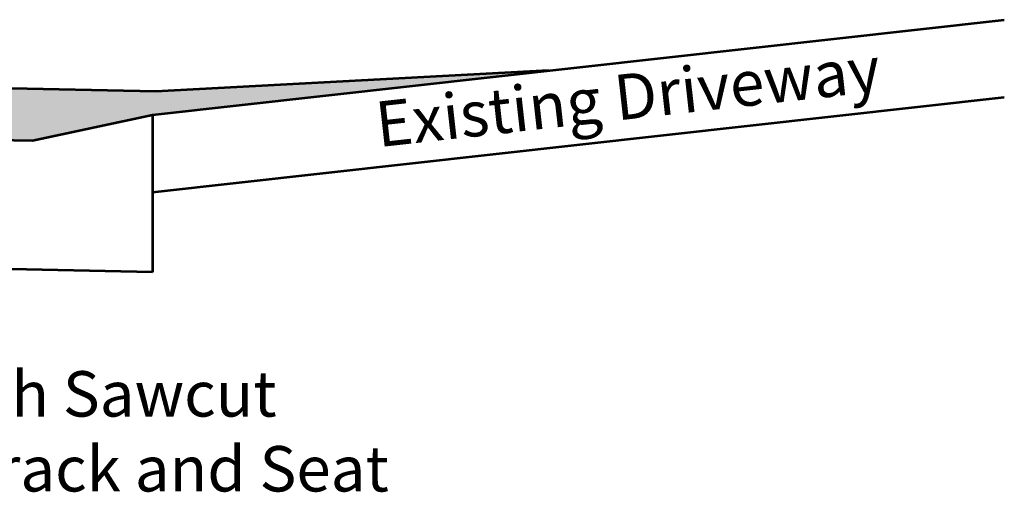
# Model space of a CAD drawing. Units: feet. Extents: x 10332 to 13467, y 8980 to 10771.
# Drawn here: x 12366 to 12843, y 10446 to 10675 of the extents above; entities that cross this region are included whole.
import ezdxf
from ezdxf.enums import TextEntityAlignment as Align

# ---------------------------------------------------------------- set-up
doc = ezdxf.new("R2010")
doc.units = ezdxf.units.FT
doc.header["$MEASUREMENT"] = 0
for name, color, linetype, lineweight in [('dsnStdDimension', 140, 'Continuous', 53), ('dsnStdLineWork', 7, 'Continuous', 30), ('dsnStdNote', 7, 'Continuous', 53), ('dsnStdShading', 9, 'Continuous', 0)]:
    doc.layers.add(name, color=color, linetype=linetype, lineweight=lineweight)
doc.styles.add('SUDAS_Detail Notes', font='arial.ttf', dxfattribs={"height": 22})
doc.dimstyles.new('NT-Line Arrow', dxfattribs={"dimtxt": 22, "dimasz": 22, "dimexe": 11, "dimexo": 11, "dimgap": 11, "dimtad": 0, "dimjust": 1, "dimdec": 4, "dimzin": 11, "dimdsep": 46, "dimtxsty": 'SUDAS_Detail Notes', "dimblk": 'LT_0.5', "dimcen": 0.09, "dimclrd": 256, "dimclre": 256, "dimclrt": 256, "dimadec": 4, "dimazin": 3, "dimtfac": 1, "dimtdec": 4, "dimtofl": 0, "dimtmove": 0, "dimatfit": 1, "dimldrblk": 'LT_0.5', "dimfxl": 1, "dimtolj": 1, "dimtzin": 11, "dimlwd": -1, "dimlwe": -1, "dimarcsym": 0})

# ---------------------------------------------------------------- blocks, each defined once
blk = doc.blocks.new('LT_0.5')
at = {"layer": 'dsnStdDimension', "lineweight": 30}
blk.add_hatch(color=256, dxfattribs=at).paths.add_polyline_path([(-1, 0.25, -0.156), (-1, -0.25, -0.123106), (0, 0, -0.123106)])
at = {"lineweight": 30}
blk.add_line((0, 0), (-1, 0), dxfattribs=at)

msp = doc.modelspace()

# ---------------------------------------------------------------- hatches: boundary and pattern name
at = {"layer": 'dsnStdShading', "lineweight": 40}
msp.add_hatch(color=9, dxfattribs=at).paths.add_polyline_path([(10521.29, 10627.02, 0.28949), (10538.44, 10616.66), (10705.18, 10619.99), (11080.18, 10627.49), (11455.18, 10634.99), (11886.72, 10626.36), (12205.18, 10619.99), (12371.93, 10616.66), (12430.18, 10629.16), (12622.21, 10650.59), (12431.72, 10640.47), (11455.18, 10660), (11454.68, 10659.99), (10704.68, 10644.99), (10514.21, 10641.18)])

# ---------------------------------------------------------------- linework, layer by layer
at = {"layer": 'dsnStdLineWork', "color": 7, "lineweight": 53}
for p, q in [((12430.18, 10629.16), (12430.18, 10552.99)), ((12205.18, 10619.99), (12371.93, 10616.66)), ((12430.18, 10552.99), (12205.18, 10557.49))]:
    msp.add_line(p, q, dxfattribs=at)
at = {"layer": 'dsnStdNote', "color": 7}
for p, q in [((12430.18, 10629.16), (12843.38, 10675.26)), ((12431.72, 10640.47), (11455.18, 10660)), ((12622.21, 10650.59), (12431.72, 10640.47)), ((12430.18, 10591.66), (12843.38, 10637.76))]:
    msp.add_line(p, q, dxfattribs=at)
at = {"layer": 'dsnStdNote', "color": 7, "flags": 128}
msp.add_lwpolyline([(12371.93, 10616.66), (12430.18, 10629.16)], dxfattribs=at)

# ---------------------------------------------------------------- texts
at = {"layer": 'dsnStdDimension', "insert": (12235.94, 10504.92), "char_height": 22, "attachment_point": 1, "line_spacing_factor": 0.99, "style": 'SUDAS_Detail Notes'}
msp.add_mtext('Full Depth Sawcut\\PBefore Crack and Seat', dxfattribs=at)
at = {"layer": 'dsnStdNote', "color": 7, "style": 'SUDAS_Detail Notes'}
msp.add_text('Existing Driveway', height=22, rotation=6.3668, dxfattribs=at).set_placement((12537.31, 10635.32), align=Align.TOP_LEFT)

# ---------------------------------------------------------------- leaders
at = {"layer": 'dsnStdDimension', "annotation_type": 0, "has_hookline": 1, "hookline_direction": 0, "text_width": 308.45}
msp.add_leader([(12205.18, 10557.49), (12205.18, 10491.06), (12227.18, 10491.06)], dimstyle='NT-Line Arrow', override={"dimclrd": 0, "dimlwd": 65534}, dxfattribs=at)

doc.saveas('drawing.dxf')
